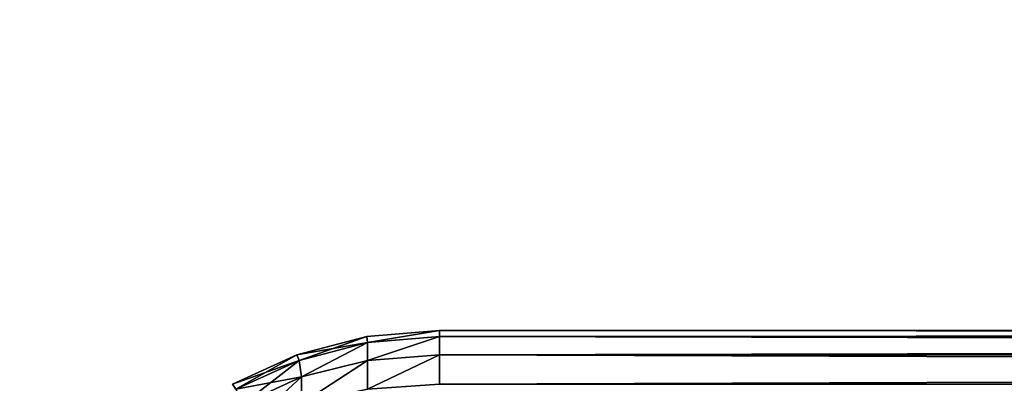
# Model space of a CAD drawing. Extents: x -4160 to 6004, y 422 to 6245.
# Drawn here: x 1087 to 1095, y 5537 to 5540 of the extents above; entities that cross this region are included whole.
import ezdxf

# ---------------------------------------------------------------- set-up
doc = ezdxf.new("R2010")
doc.units = 0
doc.header["$LTSCALE"] = 25.4
doc.layers.get('0').update_dxf_attribs({"color": 13, "linetype": 'CONTINUOUS'})

# ---------------------------------------------------------------- blocks, each defined once
blk = doc.blocks.new('GROUP_61')
at = {"color": 7}
for p, q in [((2.4147, 74.9424, 717), (3, 75, 717)), ((3, 75, 3), (2.4147, 74.9424, 3)), ((2.4147, 74.9424, 717), (3, 75, 717)), ((3, 75, 3), (2.4147, 74.9424, 3)), ((3, 75, 717), (3, 74.9424, 717.5853)), ((3, 75, 717), (3, 75, 3)), ((72, 75, 717), (3, 75, 717)), ((3, 75, 3), (72, 75, 3)), ((3, 75, 3), (72, 75, 3)), ((3, 74.9424, 2.4147), (3, 75, 3)), ((72, 75, 717), (3, 75, 717)), ((3, 75, 717), (3, 74.9424, 717.5853)), ((3, 75, 717), (3, 75, 3)), ((3, 74.9424, 2.4147), (3, 75, 3)), ((1.8519, 74.7716, 717), (2.4147, 74.9424, 717)), ((2.4147, 74.9424, 3), (1.8519, 74.7716, 3)), ((1.8519, 74.7716, 717), (2.4147, 74.9424, 717)), ((2.4147, 74.9424, 3), (1.8519, 74.7716, 3)), ((2.4147, 74.9424, 717), (2.4204, 74.8858, 717.5796)), ((2.4147, 74.9424, 717), (2.4204, 74.8858, 717.5796)), ((2.4147, 74.9424, 717), (2.4147, 74.9424, 3)), ((2.4147, 74.9424, 717), (2.4147, 74.9424, 3)), ((2.4147, 74.9424, 3), (2.4204, 74.8858, 2.4204)), ((2.4147, 74.9424, 3), (2.4204, 74.8858, 2.4204)), ((3, 74.9424, 717.5853), (2.4204, 74.8858, 717.5796)), ((3, 74.9424, 717.5853), (2.4204, 74.8858, 717.5796)), ((3, 74.9424, 2.4147), (2.4204, 74.8858, 2.4204)), ((3, 74.9424, 2.4147), (2.4204, 74.8858, 2.4204)), ((3, 74.9424, 717.5853), (3, 74.7716, 718.1481)), ((3, 74.9424, 2.4147), (72, 74.9424, 2.4147)), ((3, 74.7716, 1.8519), (3, 74.9424, 2.4147)), ((3, 74.9424, 2.4147), (72, 74.9424, 2.4147)), ((3, 74.9424, 717.5853), (72, 74.9424, 717.5853)), ((3, 74.9424, 717.5853), (72, 74.9424, 717.5853)), ((3, 74.9424, 717.5853), (3, 74.7716, 718.1481)), ((3, 74.7716, 1.8519), (3, 74.9424, 2.4147)), ((1.8697, 74.7188, 717.5796), (2.4204, 74.8858, 717.5796)), ((1.8697, 74.7188, 717.5796), (2.4204, 74.8858, 717.5796)), ((2.4204, 74.8858, 2.4204), (1.8697, 74.7188, 2.4204)), ((2.4204, 74.8858, 2.4204), (1.8697, 74.7188, 2.4204)), ((2.4204, 74.8858, 717.5796), (2.4204, 74.7188, 718.1303)), ((2.4204, 74.8858, 717.5796), (2.4204, 74.7188, 718.1303)), ((2.4204, 74.7188, 1.8697), (2.4204, 74.8858, 2.4204)), ((2.4204, 74.7188, 1.8697), (2.4204, 74.8858, 2.4204)), ((1.3333, 74.4944, 717), (1.8519, 74.7716, 717)), ((1.8519, 74.7716, 3), (1.3333, 74.4944, 3)), ((1.3333, 74.4944, 717), (1.8519, 74.7716, 717)), ((1.8519, 74.7716, 3), (1.3333, 74.4944, 3)), ((1.8519, 74.7716, 717), (1.8697, 74.7188, 717.5796)), ((1.8519, 74.7716, 717), (1.8697, 74.7188, 717.5796)), ((1.8519, 74.7716, 717), (1.8519, 74.7716, 3)), ((1.8519, 74.7716, 717), (1.8519, 74.7716, 3)), ((1.8519, 74.7716, 3), (1.8697, 74.7188, 2.4204)), ((1.8519, 74.7716, 3), (1.8697, 74.7188, 2.4204)), ((3, 74.7716, 718.1481), (2.4204, 74.7188, 718.1303)), ((3, 74.7716, 718.1481), (2.4204, 74.7188, 718.1303)), ((3, 74.7716, 1.8519), (2.4204, 74.7188, 1.8697)), ((3, 74.7716, 1.8519), (2.4204, 74.7188, 1.8697)), ((3, 74.7716, 718.1481), (3, 74.4944, 718.6667)), ((3, 74.7716, 1.8519), (72, 74.7716, 1.8519)), ((3, 74.4944, 1.3333), (3, 74.7716, 1.8519)), ((3, 74.7716, 1.8519), (72, 74.7716, 1.8519)), ((3, 74.7716, 718.1481), (72, 74.7716, 718.1481)), ((3, 74.7716, 718.1481), (72, 74.7716, 718.1481)), ((3, 74.7716, 718.1481), (3, 74.4944, 718.6667)), ((3, 74.4944, 1.3333), (3, 74.7716, 1.8519)), ((1.3623, 74.4475, 717.5796), (1.8697, 74.7188, 717.5796)), ((1.3623, 74.4475, 717.5796), (1.8697, 74.7188, 717.5796)), ((1.8697, 74.7188, 2.4204), (1.3623, 74.4475, 2.4204)), ((1.8697, 74.7188, 2.4204), (1.3623, 74.4475, 2.4204)), ((1.8697, 74.7188, 717.5796), (1.8897, 74.5639, 718.1103)), ((1.8697, 74.7188, 717.5796), (1.8897, 74.5639, 718.1103)), ((1.8697, 74.7188, 2.4204), (1.8897, 74.5639, 1.8897)), ((1.8697, 74.7188, 2.4204), (1.8897, 74.5639, 1.8897)), ((2.4204, 74.7188, 718.1303), (1.8897, 74.5639, 718.1103)), ((2.4204, 74.7188, 718.1303), (1.8897, 74.5639, 718.1103)), ((2.4204, 74.7188, 1.8697), (1.8897, 74.5639, 1.8897)), ((2.4204, 74.7188, 1.8697), (1.8897, 74.5639, 1.8897)), ((2.4204, 74.7188, 718.1303), (2.4204, 74.4475, 718.6377)), ((2.4204, 74.7188, 718.1303), (2.4204, 74.4475, 718.6377)), ((2.4204, 74.4475, 1.3623), (2.4204, 74.7188, 1.8697)), ((2.4204, 74.4475, 1.3623), (2.4204, 74.7188, 1.8697)), ((1.4253, 74.3157, 718.1103), (1.8897, 74.5639, 718.1103)), ((1.4253, 74.3157, 718.1103), (1.8897, 74.5639, 718.1103)), ((1.8897, 74.5639, 1.8897), (1.4253, 74.3157, 1.8897)), ((1.8897, 74.5639, 1.8897), (1.4253, 74.3157, 1.8897)), ((1.8897, 74.5639, 718.1103), (1.8897, 74.3157, 718.5747)), ((1.8897, 74.5639, 718.1103), (1.8897, 74.3157, 718.5747)), ((1.8897, 74.3157, 1.4253), (1.8897, 74.5639, 1.8897)), ((1.8897, 74.3157, 1.4253), (1.8897, 74.5639, 1.8897))]:
    blk.add_line(p, q, dxfattribs=at)
mesh = blk.add_polyface(dxfattribs=at)
corners = [(2.4204, 74.8858, 717.5796), (3, 75, 717), (2.4147, 74.9424, 717), (3, 74.9424, 717.5853)]
mesh.append_faces([[corners[k] for k in face] for face in [(0, 1, 2), (1, 0, 3)]], dxfattribs={"vtx0": -1, "color": 7})
mesh = blk.add_polyface(dxfattribs=at)
corners = [(2.4147, 74.9424, 717), (3, 75, 3), (2.4147, 74.9424, 3), (3, 75, 717)]
mesh.append_faces([[corners[k] for k in face] for face in [(0, 1, 2), (1, 0, 3)]], dxfattribs={"vtx0": -1, "color": 7})
mesh = blk.add_polyface(dxfattribs=at)
corners = [(2.4204, 74.8858, 2.4204), (3, 75, 3), (3, 74.9424, 2.4147), (2.4147, 74.9424, 3)]
mesh.append_faces([[corners[k] for k in face] for face in [(0, 1, 2), (1, 0, 3)]], dxfattribs={"vtx0": -1, "color": 7})
mesh = blk.add_polyface(dxfattribs=at)
corners = [(3, 75, 717), (72, 75, 3), (3, 75, 3), (72, 75, 717)]
mesh.append_faces([[corners[k] for k in face] for face in [(0, 1, 2), (1, 0, 3)]], dxfattribs={"vtx0": -1, "color": 7})
mesh = blk.add_polyface(dxfattribs=at)
corners = [(3, 75, 3), (72, 74.9424, 2.4147), (3, 74.9424, 2.4147), (72, 75, 3)]
mesh.append_faces([[corners[k] for k in face] for face in [(0, 1, 2), (1, 0, 3)]], dxfattribs={"vtx0": -1, "color": 7})
mesh = blk.add_polyface(dxfattribs=at)
corners = [(3, 74.9424, 717.5853), (72, 75, 717), (3, 75, 717), (72, 74.9424, 717.5853)]
mesh.append_faces([[corners[k] for k in face] for face in [(0, 1, 2), (1, 0, 3)]], dxfattribs={"vtx0": -1, "color": 7})
mesh = blk.add_polyface(dxfattribs=at)
corners = [(1.8697, 74.7188, 717.5796), (2.4147, 74.9424, 717), (1.8519, 74.7716, 717), (2.4204, 74.8858, 717.5796)]
mesh.append_faces([[corners[k] for k in face] for face in [(0, 1, 2), (1, 0, 3)]], dxfattribs={"vtx0": -1, "color": 7})
mesh = blk.add_polyface(dxfattribs=at)
corners = [(1.8519, 74.7716, 717), (2.4147, 74.9424, 3), (1.8519, 74.7716, 3), (2.4147, 74.9424, 717)]
mesh.append_faces([[corners[k] for k in face] for face in [(0, 1, 2), (1, 0, 3)]], dxfattribs={"vtx0": -1, "color": 7})
mesh = blk.add_polyface(dxfattribs=at)
corners = [(1.8519, 74.7716, 3), (2.4204, 74.8858, 2.4204), (1.8697, 74.7188, 2.4204), (2.4147, 74.9424, 3)]
mesh.append_faces([[corners[k] for k in face] for face in [(0, 1, 2), (1, 0, 3)]], dxfattribs={"vtx0": -1, "color": 7})
mesh = blk.add_polyface(dxfattribs=at)
corners = [(2.4204, 74.7188, 718.1303), (3, 74.9424, 717.5853), (2.4204, 74.8858, 717.5796), (3, 74.7716, 718.1481)]
mesh.append_faces([[corners[k] for k in face] for face in [(0, 1, 2), (1, 0, 3)]], dxfattribs={"vtx0": -1, "color": 7})
mesh = blk.add_polyface(dxfattribs=at)
corners = [(2.4204, 74.7188, 1.8697), (3, 74.9424, 2.4147), (3, 74.7716, 1.8519), (2.4204, 74.8858, 2.4204)]
mesh.append_faces([[corners[k] for k in face] for face in [(0, 1, 2), (1, 0, 3)]], dxfattribs={"vtx0": -1, "color": 7})
mesh = blk.add_polyface(dxfattribs=at)
corners = [(3, 74.9424, 2.4147), (72, 74.7716, 1.8519), (3, 74.7716, 1.8519), (72, 74.9424, 2.4147)]
mesh.append_faces([[corners[k] for k in face] for face in [(0, 1, 2), (1, 0, 3)]], dxfattribs={"vtx0": -1, "color": 7})
mesh = blk.add_polyface(dxfattribs=at)
corners = [(3, 74.7716, 718.1481), (72, 74.9424, 717.5853), (3, 74.9424, 717.5853), (72, 74.7716, 718.1481)]
mesh.append_faces([[corners[k] for k in face] for face in [(0, 1, 2), (1, 0, 3)]], dxfattribs={"vtx0": -1, "color": 7})
mesh = blk.add_polyface(dxfattribs=at)
corners = [(1.8897, 74.5639, 718.1103), (2.4204, 74.8858, 717.5796), (1.8697, 74.7188, 717.5796), (2.4204, 74.7188, 718.1303)]
mesh.append_faces([[corners[k] for k in face] for face in [(0, 1, 2), (1, 0, 3)]], dxfattribs={"vtx0": -1, "color": 7})
mesh = blk.add_polyface(dxfattribs=at)
corners = [(1.8897, 74.5639, 1.8897), (2.4204, 74.8858, 2.4204), (2.4204, 74.7188, 1.8697), (1.8697, 74.7188, 2.4204)]
mesh.append_faces([[corners[k] for k in face] for face in [(0, 1, 2), (1, 0, 3)]], dxfattribs={"vtx0": -1, "color": 7})
mesh = blk.add_polyface(dxfattribs=at)
corners = [(1.3623, 74.4475, 717.5796), (1.8519, 74.7716, 717), (1.3333, 74.4944, 717), (1.8697, 74.7188, 717.5796)]
mesh.append_faces([[corners[k] for k in face] for face in [(0, 1, 2), (1, 0, 3)]], dxfattribs={"vtx0": -1, "color": 7})
mesh = blk.add_polyface(dxfattribs=at)
corners = [(1.3333, 74.4944, 717), (1.8519, 74.7716, 3), (1.3333, 74.4944, 3), (1.8519, 74.7716, 717)]
mesh.append_faces([[corners[k] for k in face] for face in [(0, 1, 2), (1, 0, 3)]], dxfattribs={"vtx0": -1, "color": 7})
mesh = blk.add_polyface(dxfattribs=at)
corners = [(1.3333, 74.4944, 3), (1.8697, 74.7188, 2.4204), (1.3623, 74.4475, 2.4204), (1.8519, 74.7716, 3)]
mesh.append_faces([[corners[k] for k in face] for face in [(0, 1, 2), (1, 0, 3)]], dxfattribs={"vtx0": -1, "color": 7})
mesh = blk.add_polyface(dxfattribs=at)
corners = [(2.4204, 74.4475, 718.6377), (3, 74.7716, 718.1481), (2.4204, 74.7188, 718.1303), (3, 74.4944, 718.6667)]
mesh.append_faces([[corners[k] for k in face] for face in [(0, 1, 2), (1, 0, 3)]], dxfattribs={"vtx0": -1, "color": 7})
mesh = blk.add_polyface(dxfattribs=at)
corners = [(2.4204, 74.4475, 1.3623), (3, 74.7716, 1.8519), (3, 74.4944, 1.3333), (2.4204, 74.7188, 1.8697)]
mesh.append_faces([[corners[k] for k in face] for face in [(0, 1, 2), (1, 0, 3)]], dxfattribs={"vtx0": -1, "color": 7})
mesh = blk.add_polyface(dxfattribs=at)
corners = [(3, 74.7716, 1.8519), (72, 74.4944, 1.3333), (3, 74.4944, 1.3333), (72, 74.7716, 1.8519)]
mesh.append_faces([[corners[k] for k in face] for face in [(0, 1, 2), (1, 0, 3)]], dxfattribs={"vtx0": -1, "color": 7})
mesh = blk.add_polyface(dxfattribs=at)
corners = [(3, 74.4944, 718.6667), (72, 74.7716, 718.1481), (3, 74.7716, 718.1481), (72, 74.4944, 718.6667)]
mesh.append_faces([[corners[k] for k in face] for face in [(0, 1, 2), (1, 0, 3)]], dxfattribs={"vtx0": -1, "color": 7})
mesh = blk.add_polyface(dxfattribs=at)
corners = [(1.4253, 74.3157, 718.1103), (1.8697, 74.7188, 717.5796), (1.3623, 74.4475, 717.5796), (1.8897, 74.5639, 718.1103)]
mesh.append_faces([[corners[k] for k in face] for face in [(0, 1, 2), (1, 0, 3)]], dxfattribs={"vtx0": -1, "color": 7})
mesh = blk.add_polyface(dxfattribs=at)
corners = [(1.3623, 74.4475, 2.4204), (1.8897, 74.5639, 1.8897), (1.4253, 74.3157, 1.8897), (1.8697, 74.7188, 2.4204)]
mesh.append_faces([[corners[k] for k in face] for face in [(0, 1, 2), (1, 0, 3)]], dxfattribs={"vtx0": -1, "color": 7})
mesh = blk.add_polyface(dxfattribs=at)
corners = [(1.8897, 74.3157, 718.5747), (2.4204, 74.7188, 718.1303), (1.8897, 74.5639, 718.1103), (2.4204, 74.4475, 718.6377)]
mesh.append_faces([[corners[k] for k in face] for face in [(0, 1, 2), (1, 0, 3)]], dxfattribs={"vtx0": -1, "color": 7})
mesh = blk.add_polyface(dxfattribs=at)
corners = [(1.8897, 74.3157, 1.4253), (2.4204, 74.7188, 1.8697), (2.4204, 74.4475, 1.3623), (1.8897, 74.5639, 1.8897)]
mesh.append_faces([[corners[k] for k in face] for face in [(0, 1, 2), (1, 0, 3)]], dxfattribs={"vtx0": -1, "color": 7})
mesh = blk.add_polyface(dxfattribs=at)
corners = [(1.465, 74.1099, 718.535), (1.8897, 74.5639, 718.1103), (1.4253, 74.3157, 718.1103), (1.8897, 74.3157, 718.5747)]
mesh.append_faces([[corners[k] for k in face] for face in [(0, 1, 2), (1, 0, 3)]], dxfattribs={"vtx0": -1, "color": 7})
mesh = blk.add_polyface(dxfattribs=at)
corners = [(1.465, 74.1099, 1.465), (1.8897, 74.5639, 1.8897), (1.8897, 74.3157, 1.4253), (1.4253, 74.3157, 1.8897)]
mesh.append_faces([[corners[k] for k in face] for face in [(0, 1, 2), (1, 0, 3)]], dxfattribs={"vtx0": -1, "color": 7})
blk = doc.blocks.new('GROUP_59')
at = {"color": 7}
mesh = blk.add_polyface(dxfattribs=at)
corners = [(697, 397, 20), (3, 3, 20), (3, 397, 20), (697, 3, 20)]
mesh.append_faces([[corners[k] for k in face] for face in [(0, 1, 2), (1, 0, 3)]], dxfattribs={"vtx0": -1, "color": 7})
mesh = blk.add_polyface(dxfattribs=at)
corners = [(697, 3, 30), (3, 397, 30), (3, 3, 30), (697, 397, 30)]
mesh.append_faces([[corners[k] for k in face] for face in [(0, 1, 2), (1, 0, 3)]], dxfattribs={"vtx0": -1, "color": 7})
blk = doc.blocks.new('GROUP_60')
at = {"color": 250, "rotation": 90.0000000000258}
blk.add_blockref('GROUP_59', (622.5176, 349.0681, -20), dxfattribs=at)
at = {"color": 7}
blk.add_blockref('GROUP_61', (385.0176, 499.0681, 10), dxfattribs=at)
blk = doc.blocks.new('GROUP_24')
at = {"color": 0}
mesh = blk.add_polyface(dxfattribs=at)
corners = [(800, 1200), (0, 0), (0, 1200), (800, 0)]
mesh.append_faces([[corners[k] for k in face] for face in [(0, 1, 2), (1, 0, 3)]], dxfattribs={"vtx0": -1, "color": 0})
mesh = blk.add_polyface(dxfattribs=at)
corners = [(800, 0, 20), (0, 1200, 20), (0, 0, 20), (800, 1200, 20)]
mesh.append_faces([[corners[k] for k in face] for face in [(0, 1, 2), (1, 0, 3)]], dxfattribs={"vtx0": -1, "color": 0})
blk = doc.blocks.new('GROUP_22')
at = {"color": 0}
blk.add_blockref('GROUP_24', (0, 0, 730.4184), dxfattribs=at)
at = {"color": 7, "yscale": 0.8571428638198986}
blk.add_blockref('GROUP_60', (-20.5314, 1.052), dxfattribs=at)
blk = doc.blocks.new('GROUP_7')
at = {"color": 0}
mesh = blk.add_polyface(dxfattribs=at)
corners = [(1944, 1166, 0), (0, 0, 0), (0, 1166, 0), (1944, 0, 0)]
mesh.append_faces([[corners[k] for k in face] for face in [(0, 1, 2), (1, 0, 3)]], dxfattribs={"vtx0": -1, "color": 0})
mesh = blk.add_polyface(dxfattribs=at)
corners = [(0, 0, 12), (1944, 1166, 12), (0, 1166, 12), (1944, 0, 12)]
mesh.append_faces([[corners[k] for k in face] for face in [(0, 1, 2), (1, 0, 3)]], dxfattribs={"vtx0": -1, "color": 0})
blk = doc.blocks.new('GROUP_6')
at = {"color": 0, "extrusion": (-9.92981e-10, 5.746e-11, -1)}
blk.add_blockref('GROUP_7', (-2036, 217, -12), dxfattribs=at)
at = {"color": 0}
mesh = blk.add_polyface(dxfattribs=at)
corners = [(4, 200, 71.0008), (20, 216, 71.0008), (4, 1400, 71.0008), (2124.0001, 200, 71), (2108.0001, 216, 71), (2108.0001, 1384, 71), (20, 1384, 71.0008), (2124.0001, 1400, 71)]
mesh.append_faces([[corners[k] for k in face] for face in [(0, 1, 2), (1, 3, 4), (4, 3, 5), (2, 6, 7), (6, 2, 1), (7, 5, 3)]], dxfattribs={"vtx0": -1, "vtx1": -1, "color": 0})
mesh.append_faces([[corners[k] for k in face] for face in [(1, 0, 3), (7, 6, 5)]], dxfattribs={"vtx0": -1, "vtx2": -1, "color": 0})
mesh = blk.add_polyface(dxfattribs=at)
corners = [(75, 1400, 0), (91, 1384, 0), (75, 200, 0), (2053, 1400, 0), (2037, 1384, 0), (2053, 200, 0), (91, 216, 0), (2037, 216, 0)]
mesh.append_faces([[corners[k] for k in face] for face in [(0, 1, 2), (1, 3, 4), (2, 6, 5), (6, 2, 1)]], dxfattribs={"vtx0": -1, "vtx1": -1, "color": 0})
mesh.append_faces([[corners[k] for k in face] for face in [(1, 0, 3), (4, 3, 5), (5, 6, 7), (5, 7, 4)]], dxfattribs={"vtx0": -1, "vtx2": -1, "color": 0})
mesh = blk.add_polyface(dxfattribs=at)
corners = [(2108, 216, 25), (20, 1384, 25.0008), (20, 216, 25.0008), (2108, 1384, 25)]
mesh.append_faces([[corners[k] for k in face] for face in [(0, 1, 2), (1, 0, 3)]], dxfattribs={"vtx0": -1, "color": 0})
mesh = blk.add_polyface(dxfattribs=at)
corners = [(91, 1384, 12), (91.5, 1383.5, 12), (91, 216, 12), (2037, 1384, 12), (2036.5, 1383.5, 12), (2037, 216, 12), (91.5, 216.5, 12), (2036.5, 216.5, 12)]
mesh.append_faces([[corners[k] for k in face] for face in [(0, 1, 2), (1, 3, 4), (2, 6, 5), (6, 2, 1)]], dxfattribs={"vtx0": -1, "vtx1": -1, "color": 0})
mesh.append_faces([[corners[k] for k in face] for face in [(1, 0, 3), (4, 3, 5), (5, 6, 7), (5, 7, 4)]], dxfattribs={"vtx0": -1, "vtx2": -1, "color": 0})
mesh = blk.add_polyface(dxfattribs=at)
corners = [(91.5, 1383.5, 12), (92, 1383, 12), (91.5, 216.5, 12), (2036.5, 1383.5, 12), (2036, 1383, 12), (2036.5, 216.5, 12), (92, 217, 12), (2036, 217, 12)]
mesh.append_faces([[corners[k] for k in face] for face in [(0, 1, 2), (1, 3, 4), (2, 6, 5), (6, 2, 1)]], dxfattribs={"vtx0": -1, "vtx1": -1, "color": 0})
mesh.append_faces([[corners[k] for k in face] for face in [(1, 0, 3), (4, 3, 5), (5, 6, 7), (5, 7, 4)]], dxfattribs={"vtx0": -1, "vtx2": -1, "color": 0})
blk = doc.blocks.new('GROUP_8')
at = {"color": 7}
blk.add_blockref('GROUP_6', (0, -200, 2016), dxfattribs=at)
at = {"color": 0}
blk.add_blockref('GROUP_22', (640.7314, -1.052, 16), dxfattribs=at)

msp = doc.modelspace()

# ---------------------------------------------------------------- block references
at = {"color": 254}
msp.add_blockref('GROUP_8', (82.1303, 5045.3779, 4), dxfattribs=at)

doc.saveas('drawing.dxf')
